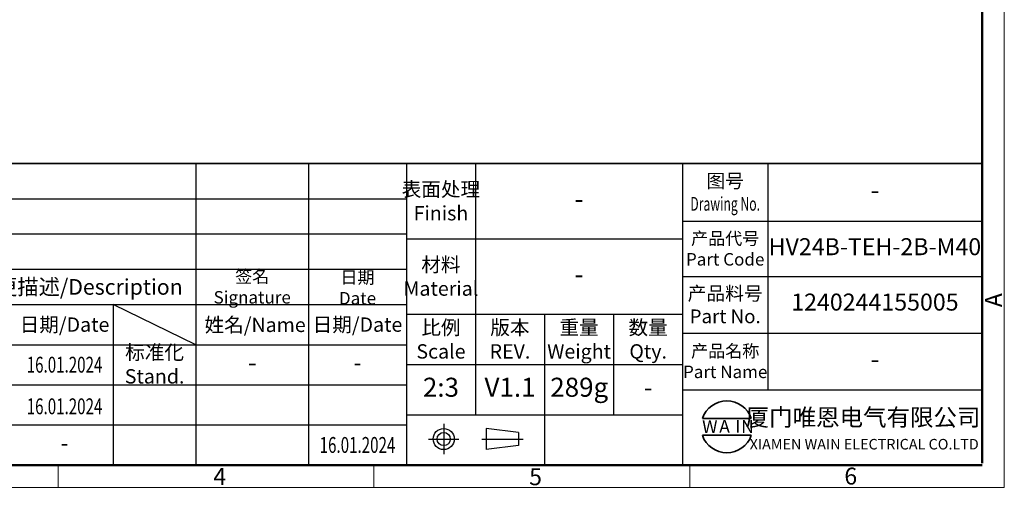
# Model space of a CAD drawing. Units: millimetres. Extents: x -2268 to -1822, y 7053 to 7368.
# Drawn here: x -2054 to -1822, y 7053 to 7163 of the extents above; entities that cross this region are included whole.
import ezdxf

# ---------------------------------------------------------------- set-up
doc = ezdxf.new("R2010")
doc.units = ezdxf.units.MM
doc.header["$LTSCALE"] = 65.395
doc.layers.add('Dim', color=3, linetype='CONTINUOUS', lineweight=15)
doc.layers.add('图框', color=7, linetype='CONTINUOUS', lineweight=20)
doc.styles.add('Chinese', font='PMingLiU.ttf')
doc.styles.add('Romans字体', font='romans.shx', dxfattribs={"width": 0.75})
doc.styles.get("Standard").update_dxf_attribs({"font": 'SIMFANG.TTF', "width": 0.75})
doc.styles.add('工程字', font='gbenor.shx', dxfattribs={"bigfont": 'gbcbig.shx'})

# ---------------------------------------------------------------- blocks, each defined once
blk = doc.blocks.new('A4图框-NEW')
at = {"layer": '图框', "color": 1, "lineweight": 18}
for p, q in [((1130.41, 480.53), (1130.41, 690.53)), ((833.41, 480.53), (1130.41, 480.53))]:
    blk.add_line(p, q, dxfattribs=at)
at = {"layer": '图框', "lineweight": 50}
for p, q in [((1126.93, 484.34), (1126.93, 675.53)), ((836.85, 484.03), (1126.93, 484.03))]:
    blk.add_line(p, q, dxfattribs=at)
at = {"layer": '图框', "lineweight": 35}
blk.add_line((946.93, 531.33), (1126.93, 531.33), dxfattribs=at)
at = {"layer": '图框', "lineweight": -3}
for p, q in [((1003.65, 531.33), (1003.65, 484.03)), ((1021.3, 531.33), (1021.3, 484.03)), ((1036.65, 531.33), (1036.65, 484.01)), ((1047.47, 531.33), (1047.47, 507.67)), ((1079.97, 531.33), (1079.97, 484.01)), ((1093.32, 531.33), (1093.32, 495.84)), ((946.93, 525.8), (1036.65, 525.8)), ((1079.97, 522.27), (1126.93, 522.27)), ((946.93, 520.27), (1036.65, 520.27)), ((1036.65, 519.5), (1079.97, 519.5)), ((946.93, 514.74), (1036.65, 514.74)), ((1079.97, 513.59), (1126.93, 513.59)), ((946.93, 509.21), (1036.65, 509.21)), ((990.67, 509.21), (990.67, 484.03)), ((1003.65, 502.91), (990.67, 509.21)), ((1036.65, 507.67), (1079.97, 507.67)), ((1047.48, 507.67), (1047.48, 491.9)), ((1058.31, 507.67), (1058.31, 484.03)), ((1069.14, 507.67), (1069.14, 491.9)), ((1079.97, 504.71), (1126.93, 504.71)), ((946.93, 502.91), (1036.65, 502.91)), ((1036.65, 499.78), (1079.97, 499.78)), ((946.93, 496.62), (1036.65, 496.62)), ((1079.97, 495.84), (1126.93, 495.84)), ((1036.65, 491.9), (1079.97, 491.9)), ((946.93, 490.33), (1036.65, 490.33))]:
    blk.add_line(p, q, dxfattribs=at)
at = {"layer": '图框', "color": 4, "lineweight": 35}
for p, q in [((1083.06, 491.34), (1090.74, 491.34)), ((1083.06, 488.7), (1090.74, 488.7))]:
    blk.add_line(p, q, dxfattribs=at)
at = {"layer": '图框', "lineweight": 25}
for p, q in [((1042.5, 490.48), (1042.5, 485.74)), ((1054.23, 489.14), (1049.16, 489.76)), ((1049.16, 489.76), (1049.16, 486.46)), ((1040.14, 488.11), (1044.87, 488.11)), ((1048.47, 488.11), (1054.95, 488.11)), ((1054.23, 489.14), (1054.23, 487.08)), ((1054.23, 487.08), (1049.16, 486.46))]:
    blk.add_line(p, q, dxfattribs=at)
at = {"layer": '图框', "color": 6}
for p, q in [((982.02, 484.03), (982.02, 480.53)), ((1031.55, 484.03), (1031.55, 480.53)), ((1081.09, 484.03), (1081.09, 480.53))]:
    blk.add_line(p, q, dxfattribs=at)
at = {"layer": '图框', "lineweight": 25}
for radius in [1.65, 1.03]:
    blk.add_circle((1042.5, 488.11), radius, dxfattribs=at)
at = {"layer": '图框', "color": 4, "lineweight": 35}
for start, end in [(18.9524, 161.0476), (198.9524, 341.0476)]:
    blk.add_arc((1086.9, 490.02), 4.06, start, end, dxfattribs=at)
at = {"layer": '图框', "attachment_point": 5}
for s, insert, char_height, width in [('{\\f仿宋_GB2312|b0|i0|c134|p49;图号\\Ftxt|c134;\\P\\Fromans|c134;\\W0.65;Drawing No.}', (1086.64, 526.8), 2.1549, 13.3447), ('{\\f仿宋_GB2312|b0|i0|c134|p49;表面处理\\fSimSun|b0|i0|c134|p2;\\P\\Fromans|c134;Finish}', (1042.06, 525.41), 2.2528, 10.82), ('{\\f仿宋_GB2312|b0|i0|c134|p49;产品代号\\fSimSun|b0|i0|c134|p2;\\P\\Fromans|c134;Part Code}', (1086.64, 517.93), 1.959, 13.3447), ('{\\f仿宋_GB2312|b0|i0|c134|p49;材料\\fSimSun|b0|i0|c134|p2;\\P\\Fromans|c134;Material}', (1042.06, 513.59), 2.2528, 10.82), ('{\\f仿宋_GB2312|b0|i0|c134|p49;签名\\fSimSun|b0|i0|c134|p2;\\P\\Fromans|c134;Signature} ', (1012.47, 511.97), 1.959, 17.6264), ('{\\f仿宋_GB2312|b0|i0|c134|p49;日期\\fSimSun|b0|i0|c134|p2;\\P\\Fromans|c134;Date}', (1028.98, 511.83), 1.959, 15.3523), ('{\\fSimSun|b0|i0|c134|p2;  \\f仿宋_GB2312|b0|i0|c134|p49;变更描述\\Fromans|c134;/Description}', (984.51, 511.97), 2.4487, 38.2879), ('{\\f仿宋_GB2312|b0|i0|c134|p49;产品料号\\fSimSun|b0|i0|c134|p2;\\P\\Fromans|c134;Part No.}', (1086.64, 509.15), 2.1549, 13.3447), ('{\\f仿宋_GB2312|b0|i0|c134|p49;日期\\Fromans|c134;/Date}', (983.04, 506.06), 2.2528, 15.2624), ('{\\f仿宋_GB2312|b0|i0|c134|p49;姓名\\Fromans|c134;/Name}', (1012.93, 506.02), 2.2528, 16.9349), ('{\\f仿宋_GB2312|b0|i0|c134|p49;日期\\Fromans|c134;/Date}', (1028.98, 506.06), 2.2528, 15.3523), ('{\\f仿宋_GB2312|b0|i0|c134|p49;比例\\fSimSun|b0|i0|c134|p2;\\P\\Fromans|c134;Scale}', (1042.07, 503.73), 2.2528, 10.8293), ('{\\f仿宋_GB2312|b0|i0|c134|p49;版本\\fSimSun|b0|i0|c134|p2;\\P\\Fromans|c134;REV.}', (1052.89, 503.73), 2.2528, 10.8387), ('{\\f仿宋_GB2312|b0|i0|c134|p49;重量\\fSimSun|b0|i0|c134|p2;\\P\\Fromans|c134;Weight}', (1063.73, 503.73), 2.2528, 10.8293), ('{\\f仿宋_GB2312|b0|i0|c134|p49;数量\\fSimSun|b0|i0|c134|p2;\\P\\Fromans|c134;Qty.}', (1074.56, 503.73), 2.2528, 10.8293), ('{\\f仿宋_GB2312|b0|i0|c134|p49;产品名称\\fSimSun|b0|i0|c134|p2;\\P\\Fromans|c134;Part Name}', (1086.64, 500.28), 1.959, 13.3447)]:
    blk.add_mtext(s, dxfattribs=dict(at, insert=insert, char_height=char_height, width=width))
at = {"layer": '图框', "color": 3, "attachment_point": 5, "style": 'Romans字体'}
for s, insert, char_height, width in [('-', (1110.12, 526.8), 2.99, 33.6124), ('-', (1063.72, 525.41), 2.99, 32.4974), ('-', (1063.73, 513.59), 2.99, 32.488), ('{\\W0.7;16.01.2024}', (983.04, 499.77), 2.4879, 15.2624), ('-', (1110.12, 500.28), 2.99, 33.6124), ('-', (1012.48, 499.77), 2.99, 17.6488), ('-', (1028.98, 499.77), 2.49, 15.3523), ('V1.1', (1052.9, 495.84), 2.986, 10.8293), ('-', (1074.56, 495.84), 2.99, 10.8293), ('{\\W0.7;16.01.2024}', (983.04, 493.24), 2.4879, 15.2624), ('{\\W0.7;16.01.2024}', (1028.98, 487.18), 2.4879, 15.3523), ('-', (983.04, 487.18), 2.49, 15.2624)]:
    blk.add_mtext(s, dxfattribs=dict(at, insert=insert, char_height=char_height, width=width))
at = {"layer": '图框', "color": 6, "linetype": 'ByBlock', "lineweight": 18, "insert": (1127.4, 508.79), "char_height": 2.65, "width": 2.5579, "attachment_point": 1, "rotation": 90, "style": 'Romans字体'}
blk.add_mtext('A', dxfattribs=at)
at = {"layer": '图框', "insert": (997.16, 499.82), "char_height": 2.2528, "width": 12.9801, "attachment_point": 5, "style": 'Romans字体'}
blk.add_mtext('{\\f仿宋_GB2312|b0|i0|c134|p49;标准化}\\PStand.', dxfattribs=at)
at = {"layer": '图框', "color": 1, "lineweight": 20, "insert": (1108.26, 491.52), "char_height": 2.6991, "width": 82.3083, "attachment_point": 5}
blk.add_mtext('{\\fSimHei|b0|i0|c134|p2;厦门唯恩电气有限公司}', dxfattribs=at)
at = {"layer": '图框', "color": 1, "lineweight": 20, "char_height": 2.0059, "width": 5.0472, "attachment_point": 1, "style": 'Chinese'}
for s, insert in [('{\\fArial|b0|i0|c0|p34;W}', (1083.03, 491.05)), ('{\\fArial|b0|i0|c0|p34;A}', (1085.71, 491.09)), ('{\\fArial|b0|i0|c0|p34;I}', (1088.21, 491.09)), ('{\\fArial|b0|i0|c0|p34;N}', (1089.14, 491.08))]:
    blk.add_mtext(s, dxfattribs=dict(at, insert=insert))
at = {"layer": '图框', "color": 3, "lineweight": 20, "insert": (1108.44, 487.3), "char_height": 1.6525, "width": 68.0856, "attachment_point": 5, "style": '工程字'}
blk.add_mtext('{\\fArial Narrow|b0|i0|c0|p34;XIAMEN WAIN ELECTRICAL CO.LTD}', dxfattribs=at)
at = {"layer": '图框', "color": 6, "char_height": 2.65, "width": 2.5579, "attachment_point": 1, "style": 'Romans字体'}
for s, insert in [('4', (1006.38, 483.57)), ('5', (1055.9, 483.52)), ('6', (1105.33, 483.62))]:
    blk.add_mtext(s, dxfattribs=dict(at, insert=insert))

msp = doc.modelspace()

# ---------------------------------------------------------------- block references
at = {"layer": 'Dim', "xscale": 1.5, "yscale": 1.5, "zscale": 1.5}
msp.add_blockref('A4图框-NEW', (-3517.98, 6332.49), dxfattribs=at)

# ---------------------------------------------------------------- texts
at = {"layer": '图框', "color": 3, "attachment_point": 5, "style": 'Romans字体'}
for s, insert, char_height, width in [('HV24B-TEH-2B-M40', (-1852.8, 7109.39), 4, 50.4186), ('1240244155005', (-1852.8, 7096.36), 4, 50.4186), ('2:3', (-1954.88, 7076.26), 4.478, 16.244), ('289g', (-1922.35, 7076.26), 4.478, 16.3202)]:
    msp.add_mtext(s, dxfattribs=dict(at, insert=insert, char_height=char_height, width=width))

doc.saveas('drawing.dxf')
